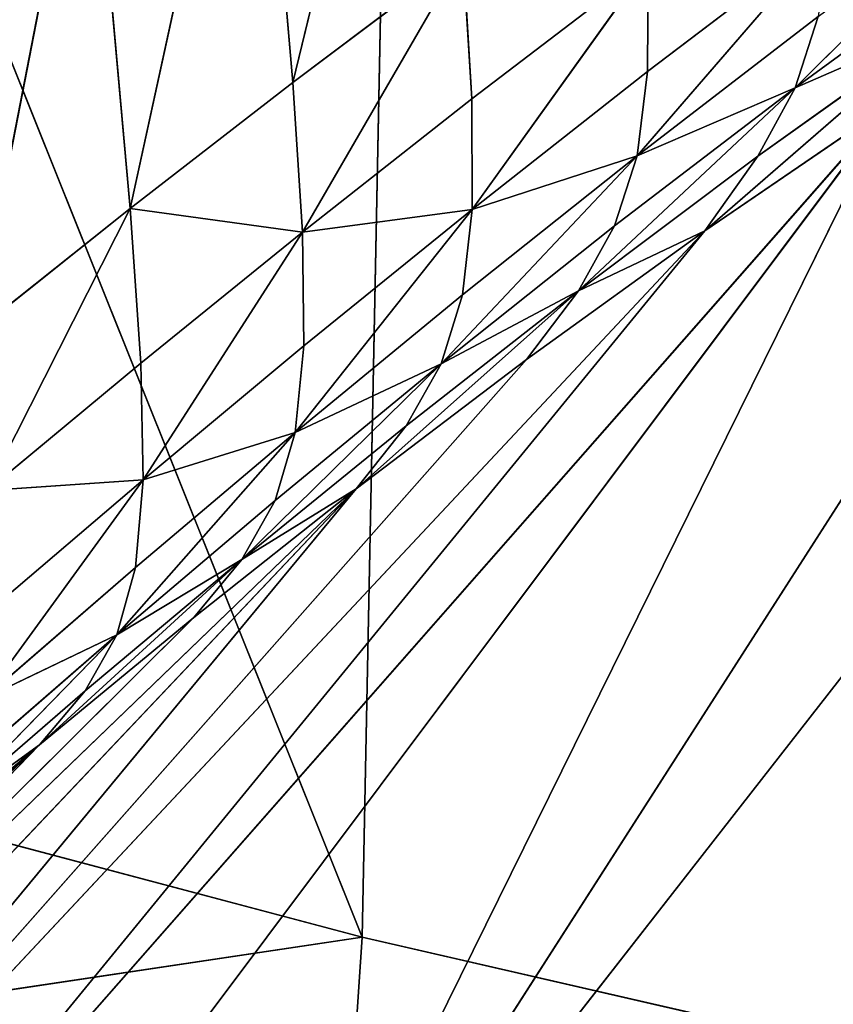
# Model space of a CAD drawing. Extents: x -0.66 to 0.66, y -0.61 to 0.61.
# Drawn here: x -0.44 to -0.43, y -0.56 to -0.54 of the extents above; entities that cross this region are included whole.
import ezdxf

# ---------------------------------------------------------------- set-up
doc = ezdxf.new("R2010")
doc.units = 0
doc.header["$LTSCALE"] = 0.0254
doc.layers.get('0').update_dxf_attribs({"color": 13, "linetype": 'CONTINUOUS'})

# ---------------------------------------------------------------- blocks, each defined once
blk = doc.blocks.new('SEDUTA')
at = {"color": 0}
for p, q in [((-0.450913, -0.5269, 1.146386), (-0.438457, -0.557973, 1.144048)), ((-0.450913, -0.5269, 1.146386), (-0.438457, -0.557973, 1.144048)), ((-0.438457, -0.557973, 1.144048), (-0.437874, -0.528766, 1.144617)), ((-0.438457, -0.557973, 1.144048), (-0.437874, -0.528766, 1.144617)), ((-0.439679, -0.542937, 0.99803), (-0.437303, -0.533179, 1.001685)), ((-0.439679, -0.542937, 0.99803), (-0.437303, -0.533179, 1.001685)), ((-0.442539, -0.545153, 0.993496), (-0.440354, -0.535144, 0.997816)), ((-0.442539, -0.545153, 0.993496), (-0.440354, -0.535144, 0.997816)), ((-0.440354, -0.535144, 0.997816), (-0.439679, -0.542937, 0.99803)), ((-0.440354, -0.535144, 0.997816), (-0.439679, -0.542937, 0.99803)), ((-0.417251, -0.537033, 1.02689), (-0.441185, -0.567685, 1.095339)), ((-0.417251, -0.537033, 1.02689), (-0.441185, -0.567685, 1.095339)), ((-0.445256, -0.547314, 0.988221), (-0.443263, -0.537087, 0.993307)), ((-0.445256, -0.547314, 0.988221), (-0.443263, -0.537087, 0.993307)), ((-0.442539, -0.545153, 0.993496), (-0.443263, -0.537087, 0.993307)), ((-0.442539, -0.545153, 0.993496), (-0.443263, -0.537087, 0.993307)), ((-0.430841, -0.543031, 1.011611), (-0.427135, -0.539337, 1.012615)), ((-0.430841, -0.543031, 1.011611), (-0.427135, -0.539337, 1.012615)), ((-0.441185, -0.567685, 1.095339), (-0.423479, -0.540057, 1.02406)), ((-0.441185, -0.567685, 1.095339), (-0.423479, -0.540057, 1.02406)), ((-0.430236, -0.540311, 1.008968), (-0.433621, -0.544226, 1.006964)), ((-0.430236, -0.540311, 1.008968), (-0.433621, -0.544226, 1.006964)), ((-0.433438, -0.542745, 1.006026), (-0.430236, -0.540311, 1.008968)), ((-0.433438, -0.542745, 1.006026), (-0.430236, -0.540311, 1.008968)), ((-0.436683, -0.540683, 1.001919), (-0.439679, -0.542937, 0.99803)), ((-0.436683, -0.540683, 1.001919), (-0.439679, -0.542937, 0.99803)), ((-0.436683, -0.540683, 1.001919), (-0.439506, -0.54557, 0.998233)), ((-0.436683, -0.540683, 1.001919), (-0.439506, -0.54557, 0.998233)), ((-0.436529, -0.543226, 1.002146), (-0.436683, -0.540683, 1.001919)), ((-0.436529, -0.543226, 1.002146), (-0.436683, -0.540683, 1.001919)), ((-0.427551, -0.540618, 1.014346), (-0.430841, -0.543031, 1.011611)), ((-0.427551, -0.540618, 1.014346), (-0.430841, -0.543031, 1.011611)), ((-0.433428, -0.540857, 1.005506), (-0.436529, -0.543226, 1.002146)), ((-0.433428, -0.540857, 1.005506), (-0.436529, -0.543226, 1.002146)), ((-0.436522, -0.54517, 1.002618), (-0.433428, -0.540857, 1.005506)), ((-0.436522, -0.54517, 1.002618), (-0.433428, -0.540857, 1.005506)), ((-0.433428, -0.540857, 1.005506), (-0.433438, -0.542745, 1.006026)), ((-0.433428, -0.540857, 1.005506), (-0.433438, -0.542745, 1.006026)), ((-0.430435, -0.541775, 1.009984), (-0.433621, -0.544226, 1.006964)), ((-0.430435, -0.541775, 1.009984), (-0.433621, -0.544226, 1.006964)), ((-0.432426, -0.545544, 1.017324), (-0.428211, -0.541889, 1.016897)), ((-0.432426, -0.545544, 1.017324), (-0.428211, -0.541889, 1.016897)), ((-0.431493, -0.544234, 1.014005), (-0.428211, -0.541889, 1.016897)), ((-0.431493, -0.544234, 1.014005), (-0.428211, -0.541889, 1.016897)), ((-0.430435, -0.541775, 1.009984), (-0.430841, -0.543031, 1.011611)), ((-0.430435, -0.541775, 1.009984), (-0.430841, -0.543031, 1.011611)), ((-0.428211, -0.541889, 1.016897), (-0.430841, -0.543031, 1.011611)), ((-0.428211, -0.541889, 1.016897), (-0.430841, -0.543031, 1.011611)), ((-0.436522, -0.54517, 1.002618), (-0.433438, -0.542745, 1.006026)), ((-0.436522, -0.54517, 1.002618), (-0.433438, -0.542745, 1.006026)), ((-0.433621, -0.544226, 1.006964), (-0.433438, -0.542745, 1.006026)), ((-0.433621, -0.544226, 1.006964), (-0.433438, -0.542745, 1.006026)), ((-0.439679, -0.542937, 0.99803), (-0.442539, -0.545153, 0.993496)), ((-0.439679, -0.542937, 0.99803), (-0.442539, -0.545153, 0.993496)), ((-0.439506, -0.54557, 0.998233), (-0.439679, -0.542937, 0.99803)), ((-0.439506, -0.54557, 0.998233), (-0.439679, -0.542937, 0.99803)), ((-0.430841, -0.543031, 1.011611), (-0.434651, -0.546603, 1.010665)), ((-0.430841, -0.543031, 1.011611), (-0.434651, -0.546603, 1.010665)), ((-0.430841, -0.543031, 1.011611), (-0.434016, -0.545461, 1.008462)), ((-0.430841, -0.543031, 1.011611), (-0.434016, -0.545461, 1.008462)), ((-0.433621, -0.544226, 1.006964), (-0.430841, -0.543031, 1.011611)), ((-0.433621, -0.544226, 1.006964), (-0.430841, -0.543031, 1.011611)), ((-0.430841, -0.543031, 1.011611), (-0.431493, -0.544234, 1.014005)), ((-0.430841, -0.543031, 1.011611), (-0.431493, -0.544234, 1.014005)), ((-0.439506, -0.54557, 0.998233), (-0.436529, -0.543226, 1.002146)), ((-0.439506, -0.54557, 0.998233), (-0.436529, -0.543226, 1.002146)), ((-0.436522, -0.54517, 1.002618), (-0.436529, -0.543226, 1.002146)), ((-0.436522, -0.54517, 1.002618), (-0.436529, -0.543226, 1.002146)), ((-0.42915, -0.543309, 1.020434), (-0.450246, -0.567309, 1.079935)), ((-0.42915, -0.543309, 1.020434), (-0.450246, -0.567309, 1.079935)), ((-0.42915, -0.543309, 1.020434), (-0.447121, -0.567288, 1.087191)), ((-0.42915, -0.543309, 1.020434), (-0.447121, -0.567288, 1.087191)), ((-0.441185, -0.567685, 1.095339), (-0.42915, -0.543309, 1.020434)), ((-0.441185, -0.567685, 1.095339), (-0.42915, -0.543309, 1.020434)), ((-0.432426, -0.545544, 1.017324), (-0.42915, -0.543309, 1.020434)), ((-0.432426, -0.545544, 1.017324), (-0.42915, -0.543309, 1.020434)), ((-0.437068, -0.547887, 1.004817), (-0.433621, -0.544226, 1.006964)), ((-0.437068, -0.547887, 1.004817), (-0.433621, -0.544226, 1.006964)), ((-0.433621, -0.544226, 1.006964), (-0.436691, -0.546672, 1.003466)), ((-0.433621, -0.544226, 1.006964), (-0.436691, -0.546672, 1.003466)), ((-0.433621, -0.544226, 1.006964), (-0.436522, -0.54517, 1.002618)), ((-0.433621, -0.544226, 1.006964), (-0.436522, -0.54517, 1.002618)), ((-0.434651, -0.546603, 1.010665), (-0.431493, -0.544234, 1.014005)), ((-0.434651, -0.546603, 1.010665), (-0.431493, -0.544234, 1.014005)), ((-0.434016, -0.545461, 1.008462), (-0.433621, -0.544226, 1.006964)), ((-0.434016, -0.545461, 1.008462), (-0.433621, -0.544226, 1.006964)), ((-0.431493, -0.544234, 1.014005), (-0.432426, -0.545544, 1.017324)), ((-0.431493, -0.544234, 1.014005), (-0.432426, -0.545544, 1.017324)), ((-0.442539, -0.545153, 0.993496), (-0.445256, -0.547314, 0.988221)), ((-0.442539, -0.545153, 0.993496), (-0.445256, -0.547314, 0.988221)), ((-0.442539, -0.545153, 0.993496), (-0.445053, -0.550113, 0.988372)), ((-0.442539, -0.545153, 0.993496), (-0.445053, -0.550113, 0.988372)), ((-0.439506, -0.54557, 0.998233), (-0.442539, -0.545153, 0.993496)), ((-0.442351, -0.547873, 0.993674), (-0.442539, -0.545153, 0.993496)), ((-0.439506, -0.54557, 0.998233), (-0.442539, -0.545153, 0.993496)), ((-0.442351, -0.547873, 0.993674), (-0.442539, -0.545153, 0.993496)), ((-0.436522, -0.54517, 1.002618), (-0.439634, -0.549092, 0.999402)), ((-0.436522, -0.54517, 1.002618), (-0.439634, -0.549092, 0.999402)), ((-0.439506, -0.54557, 0.998233), (-0.436522, -0.54517, 1.002618)), ((-0.439506, -0.54557, 0.998233), (-0.436522, -0.54517, 1.002618)), ((-0.436522, -0.54517, 1.002618), (-0.439483, -0.54757, 0.998653)), ((-0.436522, -0.54517, 1.002618), (-0.439483, -0.54757, 0.998653)), ((-0.436691, -0.546672, 1.003466), (-0.436522, -0.54517, 1.002618)), ((-0.436691, -0.546672, 1.003466), (-0.436522, -0.54517, 1.002618)), ((-0.453007, -0.567521, 1.071265), (-0.432426, -0.545544, 1.017324)), ((-0.453007, -0.567521, 1.071265), (-0.432426, -0.545544, 1.017324)), ((-0.432426, -0.545544, 1.017324), (-0.450246, -0.567309, 1.079935)), ((-0.432426, -0.545544, 1.017324), (-0.450246, -0.567309, 1.079935)), ((-0.437068, -0.547887, 1.004817), (-0.434016, -0.545461, 1.008462)), ((-0.437068, -0.547887, 1.004817), (-0.434016, -0.545461, 1.008462)), ((-0.435563, -0.547809, 1.013717), (-0.432426, -0.545544, 1.017324)), ((-0.435563, -0.547809, 1.013717), (-0.432426, -0.545544, 1.017324)), ((-0.434651, -0.546603, 1.010665), (-0.434016, -0.545461, 1.008462)), ((-0.434651, -0.546603, 1.010665), (-0.434016, -0.545461, 1.008462)), ((-0.434651, -0.546603, 1.010665), (-0.432426, -0.545544, 1.017324)), ((-0.434651, -0.546603, 1.010665), (-0.432426, -0.545544, 1.017324)), ((-0.442351, -0.547873, 0.993674), (-0.439506, -0.54557, 0.998233)), ((-0.442351, -0.547873, 0.993674), (-0.439506, -0.54557, 0.998233)), ((-0.442311, -0.549924, 0.994037), (-0.439506, -0.54557, 0.998233)), ((-0.442311, -0.549924, 0.994037), (-0.439506, -0.54557, 0.998233)), ((-0.439506, -0.54557, 0.998233), (-0.439483, -0.54757, 0.998653)), ((-0.439506, -0.54557, 0.998233), (-0.439483, -0.54757, 0.998653)), ((-0.436691, -0.546672, 1.003466), (-0.439634, -0.549092, 0.999402)), ((-0.436691, -0.546672, 1.003466), (-0.439634, -0.549092, 0.999402)), ((-0.438563, -0.550086, 1.009551), (-0.434651, -0.546603, 1.010665)), ((-0.438563, -0.550086, 1.009551), (-0.434651, -0.546603, 1.010665)), ((-0.437681, -0.548974, 1.006803), (-0.434651, -0.546603, 1.010665)), ((-0.437681, -0.548974, 1.006803), (-0.434651, -0.546603, 1.010665)), ((-0.434651, -0.546603, 1.010665), (-0.437068, -0.547887, 1.004817)), ((-0.434651, -0.546603, 1.010665), (-0.437068, -0.547887, 1.004817)), ((-0.436691, -0.546672, 1.003466), (-0.437068, -0.547887, 1.004817)), ((-0.436691, -0.546672, 1.003466), (-0.437068, -0.547887, 1.004817)), ((-0.434651, -0.546603, 1.010665), (-0.435563, -0.547809, 1.013717)), ((-0.434651, -0.546603, 1.010665), (-0.435563, -0.547809, 1.013717)), ((-0.442311, -0.549924, 0.994037), (-0.439483, -0.54757, 0.998653)), ((-0.442311, -0.549924, 0.994037), (-0.439483, -0.54757, 0.998653)), ((-0.439483, -0.54757, 0.998653), (-0.439634, -0.549092, 0.999402)), ((-0.439483, -0.54757, 0.998653), (-0.439634, -0.549092, 0.999402)), ((-0.453007, -0.567521, 1.071265), (-0.435563, -0.547809, 1.013717)), ((-0.453007, -0.567521, 1.071265), (-0.435563, -0.547809, 1.013717)), ((-0.442351, -0.547873, 0.993674), (-0.445053, -0.550113, 0.988372)), ((-0.442351, -0.547873, 0.993674), (-0.445053, -0.550113, 0.988372)), ((-0.442311, -0.549924, 0.994037), (-0.442351, -0.547873, 0.993674)), ((-0.442311, -0.549924, 0.994037), (-0.442351, -0.547873, 0.993674)), ((-0.437068, -0.547887, 1.004817), (-0.440575, -0.551326, 1.002345)), ((-0.437068, -0.547887, 1.004817), (-0.440575, -0.551326, 1.002345)), ((-0.437068, -0.547887, 1.004817), (-0.439989, -0.550292, 1.000594)), ((-0.437068, -0.547887, 1.004817), (-0.439989, -0.550292, 1.000594)), ((-0.439634, -0.549092, 0.999402), (-0.437068, -0.547887, 1.004817)), ((-0.439634, -0.549092, 0.999402), (-0.437068, -0.547887, 1.004817)), ((-0.438563, -0.550086, 1.009551), (-0.435563, -0.547809, 1.013717)), ((-0.438563, -0.550086, 1.009551), (-0.435563, -0.547809, 1.013717)), ((-0.437068, -0.547887, 1.004817), (-0.437681, -0.548974, 1.006803)), ((-0.437068, -0.547887, 1.004817), (-0.437681, -0.548974, 1.006803)), ((-0.440575, -0.551326, 1.002345), (-0.437681, -0.548974, 1.006803)), ((-0.440575, -0.551326, 1.002345), (-0.437681, -0.548974, 1.006803)), ((-0.438563, -0.550086, 1.009551), (-0.437681, -0.548974, 1.006803)), ((-0.438563, -0.550086, 1.009551), (-0.437681, -0.548974, 1.006803)), ((-0.442776, -0.552651, 0.995712), (-0.439634, -0.549092, 0.999402)), ((-0.442776, -0.552651, 0.995712), (-0.439634, -0.549092, 0.999402)), ((-0.439634, -0.549092, 0.999402), (-0.442445, -0.551466, 0.994684)), ((-0.439634, -0.549092, 0.999402), (-0.442445, -0.551466, 0.994684)), ((-0.439634, -0.549092, 0.999402), (-0.442311, -0.549924, 0.994037)), ((-0.439634, -0.549092, 0.999402), (-0.442311, -0.549924, 0.994037)), ((-0.439634, -0.549092, 0.999402), (-0.439989, -0.550292, 1.000594)), ((-0.439634, -0.549092, 0.999402), (-0.439989, -0.550292, 1.000594)), ((-0.442311, -0.549924, 0.994037), (-0.445113, -0.553775, 0.989223)), ((-0.442311, -0.549924, 0.994037), (-0.445113, -0.553775, 0.989223)), ((-0.445053, -0.550113, 0.988372), (-0.442311, -0.549924, 0.994037)), ((-0.445053, -0.550113, 0.988372), (-0.442311, -0.549924, 0.994037)), ((-0.444999, -0.552214, 0.988679), (-0.442311, -0.549924, 0.994037)), ((-0.444999, -0.552214, 0.988679), (-0.442311, -0.549924, 0.994037)), ((-0.442445, -0.551466, 0.994684), (-0.442311, -0.549924, 0.994037)), ((-0.442445, -0.551466, 0.994684), (-0.442311, -0.549924, 0.994037)), ((-0.457584, -0.568408, 1.050374), (-0.438563, -0.550086, 1.009551)), ((-0.457584, -0.568408, 1.050374), (-0.438563, -0.550086, 1.009551)), ((-0.438563, -0.550086, 1.009551), (-0.455441, -0.567897, 1.061354)), ((-0.438563, -0.550086, 1.009551), (-0.455441, -0.567897, 1.061354)), ((-0.438563, -0.550086, 1.009551), (-0.453007, -0.567521, 1.071265)), ((-0.438563, -0.550086, 1.009551), (-0.453007, -0.567521, 1.071265)), ((-0.44142, -0.55235, 1.004766), (-0.438563, -0.550086, 1.009551)), ((-0.44142, -0.55235, 1.004766), (-0.438563, -0.550086, 1.009551)), ((-0.440575, -0.551326, 1.002345), (-0.438563, -0.550086, 1.009551)), ((-0.440575, -0.551326, 1.002345), (-0.438563, -0.550086, 1.009551)), ((-0.439989, -0.550292, 1.000594), (-0.442776, -0.552651, 0.995712)), ((-0.439989, -0.550292, 1.000594), (-0.442776, -0.552651, 0.995712)), ((-0.440575, -0.551326, 1.002345), (-0.439989, -0.550292, 1.000594)), ((-0.440575, -0.551326, 1.002345), (-0.439989, -0.550292, 1.000594)), ((-0.444133, -0.554585, 0.999302), (-0.440575, -0.551326, 1.002345)), ((-0.444133, -0.554585, 0.999302), (-0.440575, -0.551326, 1.002345)), ((-0.443331, -0.55364, 0.997219), (-0.440575, -0.551326, 1.002345)), ((-0.443331, -0.55364, 0.997219), (-0.440575, -0.551326, 1.002345)), ((-0.440575, -0.551326, 1.002345), (-0.442776, -0.552651, 0.995712)), ((-0.440575, -0.551326, 1.002345), (-0.442776, -0.552651, 0.995712)), ((-0.440575, -0.551326, 1.002345), (-0.44142, -0.55235, 1.004766)), ((-0.440575, -0.551326, 1.002345), (-0.44142, -0.55235, 1.004766)), ((-0.445113, -0.553775, 0.989223), (-0.442445, -0.551466, 0.994684)), ((-0.445113, -0.553775, 0.989223), (-0.442445, -0.551466, 0.994684)), ((-0.442776, -0.552651, 0.995712), (-0.442445, -0.551466, 0.994684)), ((-0.442776, -0.552651, 0.995712), (-0.442445, -0.551466, 0.994684)), ((-0.44142, -0.55235, 1.004766), (-0.457584, -0.568408, 1.050374)), ((-0.44142, -0.55235, 1.004766), (-0.457584, -0.568408, 1.050374)), ((-0.444133, -0.554585, 0.999302), (-0.44142, -0.55235, 1.004766)), ((-0.444133, -0.554585, 0.999302), (-0.44142, -0.55235, 1.004766)), ((-0.442776, -0.552651, 0.995712), (-0.445942, -0.555893, 0.99135)), ((-0.442776, -0.552651, 0.995712), (-0.445942, -0.555893, 0.99135)), ((-0.442776, -0.552651, 0.995712), (-0.44542, -0.554948, 0.990087)), ((-0.442776, -0.552651, 0.995712), (-0.44542, -0.554948, 0.990087)), ((-0.445113, -0.553775, 0.989223), (-0.442776, -0.552651, 0.995712)), ((-0.445113, -0.553775, 0.989223), (-0.442776, -0.552651, 0.995712)), ((-0.443331, -0.55364, 0.997219), (-0.442776, -0.552651, 0.995712)), ((-0.443331, -0.55364, 0.997219), (-0.442776, -0.552651, 0.995712)), ((-0.443331, -0.55364, 0.997219), (-0.445942, -0.555893, 0.99135)), ((-0.443331, -0.55364, 0.997219), (-0.445942, -0.555893, 0.99135)), ((-0.444133, -0.554585, 0.999302), (-0.443331, -0.55364, 0.997219)), ((-0.444133, -0.554585, 0.999302), (-0.443331, -0.55364, 0.997219)), ((-0.444133, -0.554585, 0.999302), (-0.461136, -0.569714, 1.0259)), ((-0.444133, -0.554585, 0.999302), (-0.461136, -0.569714, 1.0259)), ((-0.444133, -0.554585, 0.999302), (-0.45947, -0.569023, 1.038498)), ((-0.444133, -0.554585, 0.999302), (-0.45947, -0.569023, 1.038498)), ((-0.457584, -0.568408, 1.050374), (-0.444133, -0.554585, 0.999302)), ((-0.457584, -0.568408, 1.050374), (-0.444133, -0.554585, 0.999302)), ((-0.451224, -0.554582, 1.145645), (-0.438457, -0.557973, 1.144048)), ((-0.451224, -0.554582, 1.145645), (-0.438457, -0.557973, 1.144048)), ((-0.446698, -0.556764, 0.993095), (-0.444133, -0.554585, 0.999302)), ((-0.446698, -0.556764, 0.993095), (-0.444133, -0.554585, 0.999302)), ((-0.445942, -0.555893, 0.99135), (-0.444133, -0.554585, 0.999302)), ((-0.445942, -0.555893, 0.99135), (-0.444133, -0.554585, 0.999302)), ((-0.451623, -0.559935, 1.144631), (-0.438457, -0.557973, 1.144048)), ((-0.451623, -0.559935, 1.144631), (-0.438457, -0.557973, 1.144048)), ((-0.438841, -0.563652, 1.143126), (-0.438457, -0.557973, 1.144048)), ((-0.438841, -0.563652, 1.143126), (-0.438457, -0.557973, 1.144048)), ((-0.438457, -0.557973, 1.144048), (-0.408646, -0.564812, 1.140476)), ((-0.438457, -0.557973, 1.144048), (-0.408646, -0.564812, 1.140476))]:
    blk.add_line(p, q, dxfattribs=at)
at = {"color": 252}
mesh = blk.add_polyface(dxfattribs=at)
corners = [(-0.438457, -0.557973, 1.144048), (-0.450913, -0.5269, 1.146386), (-0.451224, -0.554582, 1.145645)]
mesh.append_faces([[corners[k] for k in face] for face in [(0, 1, 2)]], dxfattribs={"color": 252})
mesh = blk.add_polyface(dxfattribs=at)
corners = [(-0.437874, -0.528766, 1.144617), (-0.450913, -0.5269, 1.146386), (-0.438457, -0.557973, 1.144048)]
mesh.append_faces([[corners[k] for k in face] for face in [(0, 1, 2)]], dxfattribs={"color": 252})
mesh = blk.add_polyface(dxfattribs=at)
corners = [(-0.408646, -0.564812, 1.140476), (-0.437874, -0.528766, 1.144617), (-0.438457, -0.557973, 1.144048)]
mesh.append_faces([[corners[k] for k in face] for face in [(0, 1, 2)]], dxfattribs={"color": 252})
mesh = blk.add_polyface(dxfattribs=at)
corners = [(-0.408066, -0.533409, 1.140751), (-0.437874, -0.528766, 1.144617), (-0.408646, -0.564812, 1.140476)]
mesh.append_faces([[corners[k] for k in face] for face in [(0, 1, 2)]], dxfattribs={"color": 252})
mesh = blk.add_polyface(dxfattribs=at)
corners = [(-0.437303, -0.533179, 1.001685), (-0.439679, -0.542937, 0.99803), (-0.440354, -0.535144, 0.997816)]
mesh.append_faces([[corners[k] for k in face] for face in [(0, 1, 2)]], dxfattribs={"color": 252})
mesh = blk.add_polyface(dxfattribs=at)
corners = [(-0.437303, -0.533179, 1.001685), (-0.436683, -0.540683, 1.001919), (-0.439679, -0.542937, 0.99803)]
mesh.append_faces([[corners[k] for k in face] for face in [(0, 1, 2)]], dxfattribs={"color": 252})
mesh = blk.add_polyface(dxfattribs=at)
corners = [(-0.440354, -0.535144, 0.997816), (-0.442539, -0.545153, 0.993496), (-0.443263, -0.537087, 0.993307)]
mesh.append_faces([[corners[k] for k in face] for face in [(0, 1, 2)]], dxfattribs={"color": 252})
mesh = blk.add_polyface(dxfattribs=at)
corners = [(-0.440354, -0.535144, 0.997816), (-0.439679, -0.542937, 0.99803), (-0.442539, -0.545153, 0.993496)]
mesh.append_faces([[corners[k] for k in face] for face in [(0, 1, 2)]], dxfattribs={"color": 252})
mesh = blk.add_polyface(dxfattribs=at)
corners = [(-0.441185, -0.567685, 1.095339), (-0.423479, -0.540057, 1.02406), (-0.417251, -0.537033, 1.02689)]
mesh.append_faces([[corners[k] for k in face] for face in [(0, 1, 2)]], dxfattribs={"color": 252})
mesh = blk.add_polyface(dxfattribs=at)
corners = [(-0.434396, -0.568343, 1.101603), (-0.441185, -0.567685, 1.095339), (-0.417251, -0.537033, 1.02689)]
mesh.append_faces([[corners[k] for k in face] for face in [(0, 1, 2)]], dxfattribs={"color": 252})
mesh = blk.add_polyface(dxfattribs=at)
corners = [(-0.426899, -0.569285, 1.104697), (-0.434396, -0.568343, 1.101603), (-0.417251, -0.537033, 1.02689)]
mesh.append_faces([[corners[k] for k in face] for face in [(0, 1, 2)]], dxfattribs={"color": 252})
mesh = blk.add_polyface(dxfattribs=at)
corners = [(-0.443263, -0.537087, 0.993307), (-0.445256, -0.547314, 0.988221), (-0.44602, -0.538994, 0.988059)]
mesh.append_faces([[corners[k] for k in face] for face in [(0, 1, 2)]], dxfattribs={"color": 252})
mesh = blk.add_polyface(dxfattribs=at)
corners = [(-0.443263, -0.537087, 0.993307), (-0.442539, -0.545153, 0.993496), (-0.445256, -0.547314, 0.988221)]
mesh.append_faces([[corners[k] for k in face] for face in [(0, 1, 2)]], dxfattribs={"color": 252})
mesh = blk.add_polyface(dxfattribs=at)
corners = [(-0.427135, -0.539337, 1.012615), (-0.427551, -0.540618, 1.014346), (-0.430841, -0.543031, 1.011611)]
mesh.append_faces([[corners[k] for k in face] for face in [(0, 1, 2)]], dxfattribs={"color": 252})
mesh = blk.add_polyface(dxfattribs=at)
corners = [(-0.427135, -0.539337, 1.012615), (-0.430841, -0.543031, 1.011611), (-0.430435, -0.541775, 1.009984)]
mesh.append_faces([[corners[k] for k in face] for face in [(0, 1, 2)]], dxfattribs={"color": 252})
mesh = blk.add_polyface(dxfattribs=at)
corners = [(-0.441185, -0.567685, 1.095339), (-0.42915, -0.543309, 1.020434), (-0.423479, -0.540057, 1.02406)]
mesh.append_faces([[corners[k] for k in face] for face in [(0, 1, 2)]], dxfattribs={"color": 252})
mesh = blk.add_polyface(dxfattribs=at)
corners = [(-0.430236, -0.540311, 1.008968), (-0.433621, -0.544226, 1.006964), (-0.433438, -0.542745, 1.006026)]
mesh.append_faces([[corners[k] for k in face] for face in [(0, 1, 2)]], dxfattribs={"color": 252})
mesh = blk.add_polyface(dxfattribs=at)
corners = [(-0.430236, -0.540311, 1.008968), (-0.430435, -0.541775, 1.009984), (-0.433621, -0.544226, 1.006964)]
mesh.append_faces([[corners[k] for k in face] for face in [(0, 1, 2)]], dxfattribs={"color": 252})
mesh = blk.add_polyface(dxfattribs=at)
corners = [(-0.430236, -0.540311, 1.008968), (-0.433438, -0.542745, 1.006026), (-0.433428, -0.540857, 1.005506)]
mesh.append_faces([[corners[k] for k in face] for face in [(0, 1, 2)]], dxfattribs={"color": 252})
mesh = blk.add_polyface(dxfattribs=at)
corners = [(-0.436683, -0.540683, 1.001919), (-0.439506, -0.54557, 0.998233), (-0.439679, -0.542937, 0.99803)]
mesh.append_faces([[corners[k] for k in face] for face in [(0, 1, 2)]], dxfattribs={"color": 252})
mesh = blk.add_polyface(dxfattribs=at)
corners = [(-0.436683, -0.540683, 1.001919), (-0.436529, -0.543226, 1.002146), (-0.439506, -0.54557, 0.998233)]
mesh.append_faces([[corners[k] for k in face] for face in [(0, 1, 2)]], dxfattribs={"color": 252})
mesh = blk.add_polyface(dxfattribs=at)
corners = [(-0.436683, -0.540683, 1.001919), (-0.433428, -0.540857, 1.005506), (-0.436529, -0.543226, 1.002146)]
mesh.append_faces([[corners[k] for k in face] for face in [(0, 1, 2)]], dxfattribs={"color": 252})
mesh = blk.add_polyface(dxfattribs=at)
corners = [(-0.428211, -0.541889, 1.016897), (-0.430841, -0.543031, 1.011611), (-0.427551, -0.540618, 1.014346)]
mesh.append_faces([[corners[k] for k in face] for face in [(0, 1, 2)]], dxfattribs={"color": 252})
mesh = blk.add_polyface(dxfattribs=at)
corners = [(-0.433428, -0.540857, 1.005506), (-0.436522, -0.54517, 1.002618), (-0.436529, -0.543226, 1.002146)]
mesh.append_faces([[corners[k] for k in face] for face in [(0, 1, 2)]], dxfattribs={"color": 252})
mesh = blk.add_polyface(dxfattribs=at)
corners = [(-0.433428, -0.540857, 1.005506), (-0.433438, -0.542745, 1.006026), (-0.436522, -0.54517, 1.002618)]
mesh.append_faces([[corners[k] for k in face] for face in [(0, 1, 2)]], dxfattribs={"color": 252})
mesh = blk.add_polyface(dxfattribs=at)
corners = [(-0.430435, -0.541775, 1.009984), (-0.430841, -0.543031, 1.011611), (-0.433621, -0.544226, 1.006964)]
mesh.append_faces([[corners[k] for k in face] for face in [(0, 1, 2)]], dxfattribs={"color": 252})
mesh = blk.add_polyface(dxfattribs=at)
corners = [(-0.42915, -0.543309, 1.020434), (-0.432426, -0.545544, 1.017324), (-0.428211, -0.541889, 1.016897)]
mesh.append_faces([[corners[k] for k in face] for face in [(0, 1, 2)]], dxfattribs={"color": 252})
mesh = blk.add_polyface(dxfattribs=at)
corners = [(-0.432426, -0.545544, 1.017324), (-0.431493, -0.544234, 1.014005), (-0.428211, -0.541889, 1.016897)]
mesh.append_faces([[corners[k] for k in face] for face in [(0, 1, 2)]], dxfattribs={"color": 252})
mesh = blk.add_polyface(dxfattribs=at)
corners = [(-0.428211, -0.541889, 1.016897), (-0.431493, -0.544234, 1.014005), (-0.430841, -0.543031, 1.011611)]
mesh.append_faces([[corners[k] for k in face] for face in [(0, 1, 2)]], dxfattribs={"color": 252})
mesh = blk.add_polyface(dxfattribs=at)
corners = [(-0.433438, -0.542745, 1.006026), (-0.433621, -0.544226, 1.006964), (-0.436522, -0.54517, 1.002618)]
mesh.append_faces([[corners[k] for k in face] for face in [(0, 1, 2)]], dxfattribs={"color": 252})
mesh = blk.add_polyface(dxfattribs=at)
corners = [(-0.439679, -0.542937, 0.99803), (-0.439506, -0.54557, 0.998233), (-0.442539, -0.545153, 0.993496)]
mesh.append_faces([[corners[k] for k in face] for face in [(0, 1, 2)]], dxfattribs={"color": 252})
mesh = blk.add_polyface(dxfattribs=at)
corners = [(-0.430841, -0.543031, 1.011611), (-0.434651, -0.546603, 1.010665), (-0.434016, -0.545461, 1.008462)]
mesh.append_faces([[corners[k] for k in face] for face in [(0, 1, 2)]], dxfattribs={"color": 252})
mesh = blk.add_polyface(dxfattribs=at)
corners = [(-0.431493, -0.544234, 1.014005), (-0.434651, -0.546603, 1.010665), (-0.430841, -0.543031, 1.011611)]
mesh.append_faces([[corners[k] for k in face] for face in [(0, 1, 2)]], dxfattribs={"color": 252})
mesh = blk.add_polyface(dxfattribs=at)
corners = [(-0.430841, -0.543031, 1.011611), (-0.434016, -0.545461, 1.008462), (-0.433621, -0.544226, 1.006964)]
mesh.append_faces([[corners[k] for k in face] for face in [(0, 1, 2)]], dxfattribs={"color": 252})
mesh = blk.add_polyface(dxfattribs=at)
corners = [(-0.436529, -0.543226, 1.002146), (-0.436522, -0.54517, 1.002618), (-0.439506, -0.54557, 0.998233)]
mesh.append_faces([[corners[k] for k in face] for face in [(0, 1, 2)]], dxfattribs={"color": 252})
mesh = blk.add_polyface(dxfattribs=at)
corners = [(-0.450246, -0.567309, 1.079935), (-0.432426, -0.545544, 1.017324), (-0.42915, -0.543309, 1.020434)]
mesh.append_faces([[corners[k] for k in face] for face in [(0, 1, 2)]], dxfattribs={"color": 252})
mesh = blk.add_polyface(dxfattribs=at)
corners = [(-0.447121, -0.567288, 1.087191), (-0.450246, -0.567309, 1.079935), (-0.42915, -0.543309, 1.020434)]
mesh.append_faces([[corners[k] for k in face] for face in [(0, 1, 2)]], dxfattribs={"color": 252})
mesh = blk.add_polyface(dxfattribs=at)
corners = [(-0.441185, -0.567685, 1.095339), (-0.447121, -0.567288, 1.087191), (-0.42915, -0.543309, 1.020434)]
mesh.append_faces([[corners[k] for k in face] for face in [(0, 1, 2)]], dxfattribs={"color": 252})
mesh = blk.add_polyface(dxfattribs=at)
corners = [(-0.433621, -0.544226, 1.006964), (-0.434016, -0.545461, 1.008462), (-0.437068, -0.547887, 1.004817)]
mesh.append_faces([[corners[k] for k in face] for face in [(0, 1, 2)]], dxfattribs={"color": 252})
mesh = blk.add_polyface(dxfattribs=at)
corners = [(-0.433621, -0.544226, 1.006964), (-0.437068, -0.547887, 1.004817), (-0.436691, -0.546672, 1.003466)]
mesh.append_faces([[corners[k] for k in face] for face in [(0, 1, 2)]], dxfattribs={"color": 252})
mesh = blk.add_polyface(dxfattribs=at)
corners = [(-0.433621, -0.544226, 1.006964), (-0.436691, -0.546672, 1.003466), (-0.436522, -0.54517, 1.002618)]
mesh.append_faces([[corners[k] for k in face] for face in [(0, 1, 2)]], dxfattribs={"color": 252})
mesh = blk.add_polyface(dxfattribs=at)
corners = [(-0.432426, -0.545544, 1.017324), (-0.434651, -0.546603, 1.010665), (-0.431493, -0.544234, 1.014005)]
mesh.append_faces([[corners[k] for k in face] for face in [(0, 1, 2)]], dxfattribs={"color": 252})
mesh = blk.add_polyface(dxfattribs=at)
corners = [(-0.442539, -0.545153, 0.993496), (-0.445053, -0.550113, 0.988372), (-0.445256, -0.547314, 0.988221)]
mesh.append_faces([[corners[k] for k in face] for face in [(0, 1, 2)]], dxfattribs={"color": 252})
mesh = blk.add_polyface(dxfattribs=at)
corners = [(-0.442539, -0.545153, 0.993496), (-0.442351, -0.547873, 0.993674), (-0.445053, -0.550113, 0.988372)]
mesh.append_faces([[corners[k] for k in face] for face in [(0, 1, 2)]], dxfattribs={"color": 252})
mesh = blk.add_polyface(dxfattribs=at)
corners = [(-0.442539, -0.545153, 0.993496), (-0.439506, -0.54557, 0.998233), (-0.442351, -0.547873, 0.993674)]
mesh.append_faces([[corners[k] for k in face] for face in [(0, 1, 2)]], dxfattribs={"color": 252})
mesh = blk.add_polyface(dxfattribs=at)
corners = [(-0.436522, -0.54517, 1.002618), (-0.439634, -0.549092, 0.999402), (-0.439483, -0.54757, 0.998653)]
mesh.append_faces([[corners[k] for k in face] for face in [(0, 1, 2)]], dxfattribs={"color": 252})
mesh = blk.add_polyface(dxfattribs=at)
corners = [(-0.436522, -0.54517, 1.002618), (-0.436691, -0.546672, 1.003466), (-0.439634, -0.549092, 0.999402)]
mesh.append_faces([[corners[k] for k in face] for face in [(0, 1, 2)]], dxfattribs={"color": 252})
mesh = blk.add_polyface(dxfattribs=at)
corners = [(-0.436522, -0.54517, 1.002618), (-0.439483, -0.54757, 0.998653), (-0.439506, -0.54557, 0.998233)]
mesh.append_faces([[corners[k] for k in face] for face in [(0, 1, 2)]], dxfattribs={"color": 252})
mesh = blk.add_polyface(dxfattribs=at)
corners = [(-0.450246, -0.567309, 1.079935), (-0.453007, -0.567521, 1.071265), (-0.432426, -0.545544, 1.017324)]
mesh.append_faces([[corners[k] for k in face] for face in [(0, 1, 2)]], dxfattribs={"color": 252})
mesh = blk.add_polyface(dxfattribs=at)
corners = [(-0.453007, -0.567521, 1.071265), (-0.435563, -0.547809, 1.013717), (-0.432426, -0.545544, 1.017324)]
mesh.append_faces([[corners[k] for k in face] for face in [(0, 1, 2)]], dxfattribs={"color": 252})
mesh = blk.add_polyface(dxfattribs=at)
corners = [(-0.434016, -0.545461, 1.008462), (-0.434651, -0.546603, 1.010665), (-0.437068, -0.547887, 1.004817)]
mesh.append_faces([[corners[k] for k in face] for face in [(0, 1, 2)]], dxfattribs={"color": 252})
mesh = blk.add_polyface(dxfattribs=at)
corners = [(-0.432426, -0.545544, 1.017324), (-0.435563, -0.547809, 1.013717), (-0.434651, -0.546603, 1.010665)]
mesh.append_faces([[corners[k] for k in face] for face in [(0, 1, 2)]], dxfattribs={"color": 252})
mesh = blk.add_polyface(dxfattribs=at)
corners = [(-0.439506, -0.54557, 0.998233), (-0.442311, -0.549924, 0.994037), (-0.442351, -0.547873, 0.993674)]
mesh.append_faces([[corners[k] for k in face] for face in [(0, 1, 2)]], dxfattribs={"color": 252})
mesh = blk.add_polyface(dxfattribs=at)
corners = [(-0.439506, -0.54557, 0.998233), (-0.439483, -0.54757, 0.998653), (-0.442311, -0.549924, 0.994037)]
mesh.append_faces([[corners[k] for k in face] for face in [(0, 1, 2)]], dxfattribs={"color": 252})
mesh = blk.add_polyface(dxfattribs=at)
corners = [(-0.436691, -0.546672, 1.003466), (-0.437068, -0.547887, 1.004817), (-0.439634, -0.549092, 0.999402)]
mesh.append_faces([[corners[k] for k in face] for face in [(0, 1, 2)]], dxfattribs={"color": 252})
mesh = blk.add_polyface(dxfattribs=at)
corners = [(-0.435563, -0.547809, 1.013717), (-0.438563, -0.550086, 1.009551), (-0.434651, -0.546603, 1.010665)]
mesh.append_faces([[corners[k] for k in face] for face in [(0, 1, 2)]], dxfattribs={"color": 252})
mesh = blk.add_polyface(dxfattribs=at)
corners = [(-0.434651, -0.546603, 1.010665), (-0.438563, -0.550086, 1.009551), (-0.437681, -0.548974, 1.006803)]
mesh.append_faces([[corners[k] for k in face] for face in [(0, 1, 2)]], dxfattribs={"color": 252})
mesh = blk.add_polyface(dxfattribs=at)
corners = [(-0.434651, -0.546603, 1.010665), (-0.437681, -0.548974, 1.006803), (-0.437068, -0.547887, 1.004817)]
mesh.append_faces([[corners[k] for k in face] for face in [(0, 1, 2)]], dxfattribs={"color": 252})
mesh = blk.add_polyface(dxfattribs=at)
corners = [(-0.439483, -0.54757, 0.998653), (-0.439634, -0.549092, 0.999402), (-0.442311, -0.549924, 0.994037)]
mesh.append_faces([[corners[k] for k in face] for face in [(0, 1, 2)]], dxfattribs={"color": 252})
mesh = blk.add_polyface(dxfattribs=at)
corners = [(-0.453007, -0.567521, 1.071265), (-0.438563, -0.550086, 1.009551), (-0.435563, -0.547809, 1.013717)]
mesh.append_faces([[corners[k] for k in face] for face in [(0, 1, 2)]], dxfattribs={"color": 252})
mesh = blk.add_polyface(dxfattribs=at)
corners = [(-0.442351, -0.547873, 0.993674), (-0.442311, -0.549924, 0.994037), (-0.445053, -0.550113, 0.988372)]
mesh.append_faces([[corners[k] for k in face] for face in [(0, 1, 2)]], dxfattribs={"color": 252})
mesh = blk.add_polyface(dxfattribs=at)
corners = [(-0.437068, -0.547887, 1.004817), (-0.440575, -0.551326, 1.002345), (-0.439989, -0.550292, 1.000594)]
mesh.append_faces([[corners[k] for k in face] for face in [(0, 1, 2)]], dxfattribs={"color": 252})
mesh = blk.add_polyface(dxfattribs=at)
corners = [(-0.437068, -0.547887, 1.004817), (-0.437681, -0.548974, 1.006803), (-0.440575, -0.551326, 1.002345)]
mesh.append_faces([[corners[k] for k in face] for face in [(0, 1, 2)]], dxfattribs={"color": 252})
mesh = blk.add_polyface(dxfattribs=at)
corners = [(-0.437068, -0.547887, 1.004817), (-0.439989, -0.550292, 1.000594), (-0.439634, -0.549092, 0.999402)]
mesh.append_faces([[corners[k] for k in face] for face in [(0, 1, 2)]], dxfattribs={"color": 252})
mesh = blk.add_polyface(dxfattribs=at)
corners = [(-0.438563, -0.550086, 1.009551), (-0.440575, -0.551326, 1.002345), (-0.437681, -0.548974, 1.006803)]
mesh.append_faces([[corners[k] for k in face] for face in [(0, 1, 2)]], dxfattribs={"color": 252})
mesh = blk.add_polyface(dxfattribs=at)
corners = [(-0.439634, -0.549092, 0.999402), (-0.439989, -0.550292, 1.000594), (-0.442776, -0.552651, 0.995712)]
mesh.append_faces([[corners[k] for k in face] for face in [(0, 1, 2)]], dxfattribs={"color": 252})
mesh = blk.add_polyface(dxfattribs=at)
corners = [(-0.439634, -0.549092, 0.999402), (-0.442776, -0.552651, 0.995712), (-0.442445, -0.551466, 0.994684)]
mesh.append_faces([[corners[k] for k in face] for face in [(0, 1, 2)]], dxfattribs={"color": 252})
mesh = blk.add_polyface(dxfattribs=at)
corners = [(-0.439634, -0.549092, 0.999402), (-0.442445, -0.551466, 0.994684), (-0.442311, -0.549924, 0.994037)]
mesh.append_faces([[corners[k] for k in face] for face in [(0, 1, 2)]], dxfattribs={"color": 252})
mesh = blk.add_polyface(dxfattribs=at)
corners = [(-0.442311, -0.549924, 0.994037), (-0.445113, -0.553775, 0.989223), (-0.444999, -0.552214, 0.988679)]
mesh.append_faces([[corners[k] for k in face] for face in [(0, 1, 2)]], dxfattribs={"color": 252})
mesh = blk.add_polyface(dxfattribs=at)
corners = [(-0.442311, -0.549924, 0.994037), (-0.442445, -0.551466, 0.994684), (-0.445113, -0.553775, 0.989223)]
mesh.append_faces([[corners[k] for k in face] for face in [(0, 1, 2)]], dxfattribs={"color": 252})
mesh = blk.add_polyface(dxfattribs=at)
corners = [(-0.442311, -0.549924, 0.994037), (-0.444999, -0.552214, 0.988679), (-0.445053, -0.550113, 0.988372)]
mesh.append_faces([[corners[k] for k in face] for face in [(0, 1, 2)]], dxfattribs={"color": 252})
mesh = blk.add_polyface(dxfattribs=at)
corners = [(-0.455441, -0.567897, 1.061354), (-0.457584, -0.568408, 1.050374), (-0.438563, -0.550086, 1.009551)]
mesh.append_faces([[corners[k] for k in face] for face in [(0, 1, 2)]], dxfattribs={"color": 252})
mesh = blk.add_polyface(dxfattribs=at)
corners = [(-0.457584, -0.568408, 1.050374), (-0.44142, -0.55235, 1.004766), (-0.438563, -0.550086, 1.009551)]
mesh.append_faces([[corners[k] for k in face] for face in [(0, 1, 2)]], dxfattribs={"color": 252})
mesh = blk.add_polyface(dxfattribs=at)
corners = [(-0.453007, -0.567521, 1.071265), (-0.455441, -0.567897, 1.061354), (-0.438563, -0.550086, 1.009551)]
mesh.append_faces([[corners[k] for k in face] for face in [(0, 1, 2)]], dxfattribs={"color": 252})
mesh = blk.add_polyface(dxfattribs=at)
corners = [(-0.438563, -0.550086, 1.009551), (-0.44142, -0.55235, 1.004766), (-0.440575, -0.551326, 1.002345)]
mesh.append_faces([[corners[k] for k in face] for face in [(0, 1, 2)]], dxfattribs={"color": 252})
mesh = blk.add_polyface(dxfattribs=at)
corners = [(-0.439989, -0.550292, 1.000594), (-0.440575, -0.551326, 1.002345), (-0.442776, -0.552651, 0.995712)]
mesh.append_faces([[corners[k] for k in face] for face in [(0, 1, 2)]], dxfattribs={"color": 252})
mesh = blk.add_polyface(dxfattribs=at)
corners = [(-0.44142, -0.55235, 1.004766), (-0.444133, -0.554585, 0.999302), (-0.440575, -0.551326, 1.002345)]
mesh.append_faces([[corners[k] for k in face] for face in [(0, 1, 2)]], dxfattribs={"color": 252})
mesh = blk.add_polyface(dxfattribs=at)
corners = [(-0.440575, -0.551326, 1.002345), (-0.444133, -0.554585, 0.999302), (-0.443331, -0.55364, 0.997219)]
mesh.append_faces([[corners[k] for k in face] for face in [(0, 1, 2)]], dxfattribs={"color": 252})
mesh = blk.add_polyface(dxfattribs=at)
corners = [(-0.440575, -0.551326, 1.002345), (-0.443331, -0.55364, 0.997219), (-0.442776, -0.552651, 0.995712)]
mesh.append_faces([[corners[k] for k in face] for face in [(0, 1, 2)]], dxfattribs={"color": 252})
mesh = blk.add_polyface(dxfattribs=at)
corners = [(-0.442445, -0.551466, 0.994684), (-0.442776, -0.552651, 0.995712), (-0.445113, -0.553775, 0.989223)]
mesh.append_faces([[corners[k] for k in face] for face in [(0, 1, 2)]], dxfattribs={"color": 252})
mesh = blk.add_polyface(dxfattribs=at)
corners = [(-0.457584, -0.568408, 1.050374), (-0.444133, -0.554585, 0.999302), (-0.44142, -0.55235, 1.004766)]
mesh.append_faces([[corners[k] for k in face] for face in [(0, 1, 2)]], dxfattribs={"color": 252})
mesh = blk.add_polyface(dxfattribs=at)
corners = [(-0.442776, -0.552651, 0.995712), (-0.445942, -0.555893, 0.99135), (-0.44542, -0.554948, 0.990087)]
mesh.append_faces([[corners[k] for k in face] for face in [(0, 1, 2)]], dxfattribs={"color": 252})
mesh = blk.add_polyface(dxfattribs=at)
corners = [(-0.442776, -0.552651, 0.995712), (-0.443331, -0.55364, 0.997219), (-0.445942, -0.555893, 0.99135)]
mesh.append_faces([[corners[k] for k in face] for face in [(0, 1, 2)]], dxfattribs={"color": 252})
mesh = blk.add_polyface(dxfattribs=at)
corners = [(-0.442776, -0.552651, 0.995712), (-0.44542, -0.554948, 0.990087), (-0.445113, -0.553775, 0.989223)]
mesh.append_faces([[corners[k] for k in face] for face in [(0, 1, 2)]], dxfattribs={"color": 252})
mesh = blk.add_polyface(dxfattribs=at)
corners = [(-0.443331, -0.55364, 0.997219), (-0.444133, -0.554585, 0.999302), (-0.445942, -0.555893, 0.99135)]
mesh.append_faces([[corners[k] for k in face] for face in [(0, 1, 2)]], dxfattribs={"color": 252})
mesh = blk.add_polyface(dxfattribs=at)
corners = [(-0.461136, -0.569714, 1.0259), (-0.446698, -0.556764, 0.993095), (-0.444133, -0.554585, 0.999302)]
mesh.append_faces([[corners[k] for k in face] for face in [(0, 1, 2)]], dxfattribs={"color": 252})
mesh = blk.add_polyface(dxfattribs=at)
corners = [(-0.45947, -0.569023, 1.038498), (-0.461136, -0.569714, 1.0259), (-0.444133, -0.554585, 0.999302)]
mesh.append_faces([[corners[k] for k in face] for face in [(0, 1, 2)]], dxfattribs={"color": 252})
mesh = blk.add_polyface(dxfattribs=at)
corners = [(-0.457584, -0.568408, 1.050374), (-0.45947, -0.569023, 1.038498), (-0.444133, -0.554585, 0.999302)]
mesh.append_faces([[corners[k] for k in face] for face in [(0, 1, 2)]], dxfattribs={"color": 252})
mesh = blk.add_polyface(dxfattribs=at)
corners = [(-0.438457, -0.557973, 1.144048), (-0.451224, -0.554582, 1.145645), (-0.451623, -0.559935, 1.144631)]
mesh.append_faces([[corners[k] for k in face] for face in [(0, 1, 2)]], dxfattribs={"color": 252})
mesh = blk.add_polyface(dxfattribs=at)
corners = [(-0.444133, -0.554585, 0.999302), (-0.446698, -0.556764, 0.993095), (-0.445942, -0.555893, 0.99135)]
mesh.append_faces([[corners[k] for k in face] for face in [(0, 1, 2)]], dxfattribs={"color": 252})
mesh = blk.add_polyface(dxfattribs=at)
corners = [(-0.438457, -0.557973, 1.144048), (-0.451623, -0.559935, 1.144631), (-0.438841, -0.563652, 1.143126)]
mesh.append_faces([[corners[k] for k in face] for face in [(0, 1, 2)]], dxfattribs={"color": 252})
mesh = blk.add_polyface(dxfattribs=at)
corners = [(-0.408646, -0.564812, 1.140476), (-0.438457, -0.557973, 1.144048), (-0.438841, -0.563652, 1.143126)]
mesh.append_faces([[corners[k] for k in face] for face in [(0, 1, 2)]], dxfattribs={"color": 252})
blk = doc.blocks.new('SKPDFAD')
at = {"color": 0}
blk.add_blockref('SEDUTA', (0, 0), dxfattribs=at)

msp = doc.modelspace()

# ---------------------------------------------------------------- block references
at = {"color": 0}
msp.add_blockref('SKPDFAD', (0, 0), dxfattribs=at)

doc.saveas('drawing.dxf')
